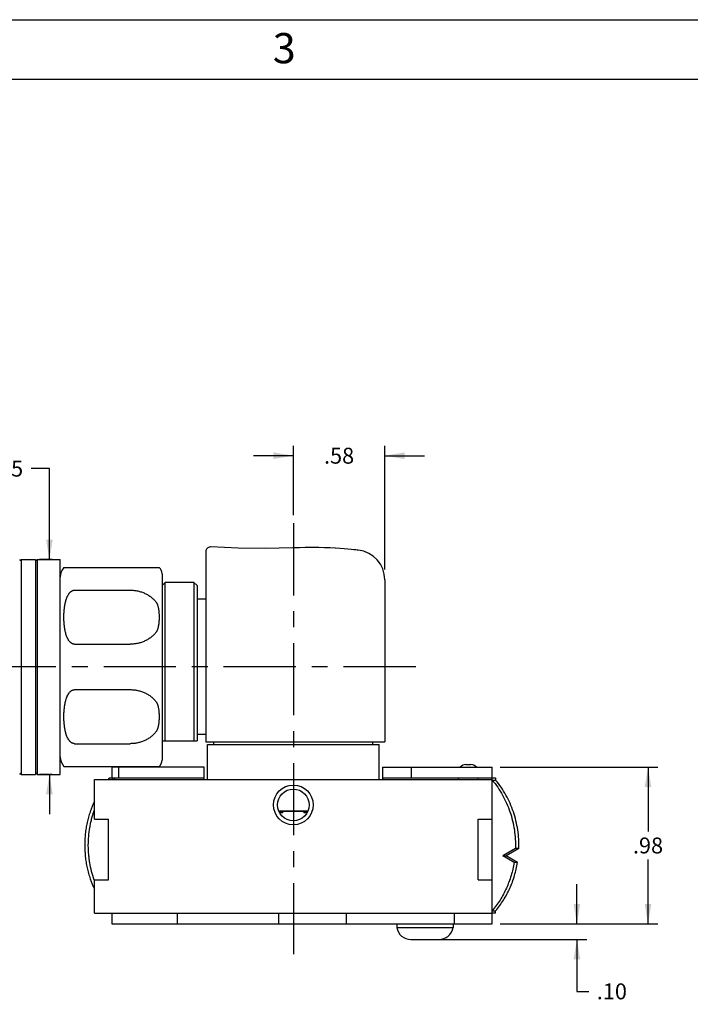
# Model space of a CAD drawing. Units: inches. Extents: x 0.2 to 21.8, y 0.2 to 16.8.
# Drawn here: x 6.7 to 10.9, y 10.6 to 16.8 of the extents above; entities that cross this region are included whole.
import ezdxf

# ---------------------------------------------------------------- set-up
doc = ezdxf.new("R2010")
doc.units = ezdxf.units.IN
doc.header["$LTSCALE"] = 1.21
doc.header["$MEASUREMENT"] = 0
doc.linetypes.add('CENTER', pattern=[0.6, 0.375, -0.075, 0.075, -0.075])
doc.layers.get('0').update_dxf_attribs({"linetype": 'CONTINUOUS'})
for name, color, linetype in [('3_ALL_AXES', 7, 'CONTINUOUS'), ('DEFAULT_1', 7, 'CENTER'), ('FEATURE_AXES', 7, 'CONTINUOUS')]:
    doc.layers.add(name, color=color, linetype=linetype)
doc.styles.get("Standard").update_dxf_attribs({"font": 'txt', "width": 0.8})
doc.styles.add('TEXTSTYLE_2', font='txt', dxfattribs={"width": 0.8})
doc.dimstyles.new('DIMSTYLE_1', dxfattribs={"dimtxt": 0.1, "dimasz": 0.125, "dimexe": 0.18, "dimexo": 0.0625, "dimgap": 0.09, "dimtad": 0, "dimtih": 1, "dimtoh": 1, "dimzin": 4, "dimdsep": 46, "dimtxsty": 'STANDARD', "dimblk": '_FILLED', "dimblk1": '_FILLED', "dimblk2": '_FILLED', "dimcen": 0.09, "dimadec": 0, "dimazin": 0, "dimtp": 0.01, "dimtm": 0.01, "dimtfac": 1, "dimtofl": 0, "dimtmove": 0, "dimatfit": 3, "dimldrblk": '_FILLED', "dimfxl": 1, "dimtolj": 1, "dimtzin": 4, "dimarcsym": 0})

# ---------------------------------------------------------------- blocks, each defined once
blk = doc.blocks.new('_FILLED')
at = {"color": 0, "linetype": 'BYBLOCK'}
blk.add_solid([(0, 0), (-1, 0.168), (-1, -0.168)], dxfattribs=at)
blk = doc.blocks.new('*D7')
at = {"color": 2, "linetype": 'CONTINUOUS'}
for p, q in [((6.8884, 13.9917), (6.7732, 13.9917)), ((6.8884, 13.4207), (6.8884, 13.9917)), ((6.9065, 13.4207), (6.8259, 13.4207)), ((6.9065, 12.0707), (6.8259, 12.0707)), ((6.8884, 12.0707), (6.8884, 11.8207))]:
    blk.add_line(p, q, dxfattribs=at)
at = {"color": 2, "linetype": 'CONTINUOUS', "xscale": 0.125, "yscale": 0.125, "zscale": 0.125}
for p, rotation in [((6.8884, 13.4207), 270), ((6.8884, 12.0707), 90)]:
    blk.add_blockref('_FILLED', p, dxfattribs=dict(at, rotation=rotation))
at = {"color": 2, "linetype": 'CONTINUOUS', "insert": (6.7232, 14.0417), "char_height": 0.1, "width": 0.32, "attachment_point": 3, "line_spacing_factor": 0.9}
blk.add_mtext('1.35', dxfattribs=at)
blk = doc.blocks.new('*D12')
at = {"color": 2, "linetype": 'CONTINUOUS'}
for p, q in [((9.7215, 12.1157), (10.7133, 12.1157)), ((10.6508, 12.1157), (10.6508, 11.7112)), ((10.6508, 11.1317), (10.6508, 11.5362)), ((9.7215, 11.1317), (10.7133, 11.1317))]:
    blk.add_line(p, q, dxfattribs=at)
at = {"color": 2, "linetype": 'CONTINUOUS', "xscale": 0.125, "yscale": 0.125, "zscale": 0.125}
for p, rotation in [((10.6508, 12.1157), 90), ((10.6508, 11.1317), 270)]:
    blk.add_blockref('_FILLED', p, dxfattribs=dict(at, rotation=rotation))
at = {"color": 2, "linetype": 'CONTINUOUS', "insert": (10.6508, 11.6737), "char_height": 0.1, "width": 0.24, "attachment_point": 2, "line_spacing_factor": 0.9}
blk.add_mtext('.98', dxfattribs=at)
blk = doc.blocks.new('*D13')
at = {"color": 2, "linetype": 'CONTINUOUS'}
for p, q in [((10.2038, 11.1317), (10.2038, 11.3817)), ((9.7215, 11.1317), (10.2663, 11.1317)), ((9.3345, 11.0327), (10.2663, 11.0327)), ((10.2038, 11.0327), (10.2038, 10.7071)), ((10.2038, 10.7071), (10.2788, 10.7071))]:
    blk.add_line(p, q, dxfattribs=at)
at = {"color": 2, "linetype": 'CONTINUOUS', "xscale": 0.125, "yscale": 0.125, "zscale": 0.125}
for p, rotation in [((10.2038, 11.1317), 270), ((10.2038, 11.0327), 90)]:
    blk.add_blockref('_FILLED', p, dxfattribs=dict(at, rotation=rotation))
at = {"color": 2, "linetype": 'CONTINUOUS', "insert": (10.3288, 10.7571), "char_height": 0.1, "width": 0.24, "attachment_point": 1, "line_spacing_factor": 0.9}
blk.add_mtext('.10', dxfattribs=at)
blk = doc.blocks.new('*D15')
at = {"color": 2, "linetype": 'CONTINUOUS'}
for p, q in [((8.4215, 13.6993), (8.4215, 14.1353)), ((8.9965, 13.3587), (8.9965, 14.1353)), ((8.4215, 14.0728), (8.1715, 14.0728)), ((8.9965, 14.0728), (9.2465, 14.0728))]:
    blk.add_line(p, q, dxfattribs=at)
at = {"color": 2, "linetype": 'CONTINUOUS', "xscale": 0.125, "yscale": 0.125, "zscale": 0.125}
blk.add_blockref('_FILLED', (8.4215, 14.0728), dxfattribs=at)
at = {"color": 2, "linetype": 'CONTINUOUS', "xscale": 0.125, "yscale": 0.125, "zscale": 0.125, "rotation": 180}
blk.add_blockref('_FILLED', (8.9965, 14.0728), dxfattribs=at)
at = {"color": 2, "linetype": 'CONTINUOUS', "insert": (8.709, 14.1228), "char_height": 0.1, "width": 0.24, "attachment_point": 2, "line_spacing_factor": 0.9}
blk.add_mtext('.58', dxfattribs=at)

msp = doc.modelspace()

# ---------------------------------------------------------------- linework, layer by layer
at = {"color": 7, "linetype": 'CONTINUOUS'}
for p, q in [((0.25, 16.8125), (21.7812, 16.8125)), ((21.4062, 16.4375), (0.625, 16.4375)), ((8.5008, 13.4955), (8.495, 13.4954)), ((8.5415, 13.4957), (8.5008, 13.4955)), ((8.7414, 13.4876), (8.715, 13.4895)), ((7.8715, 13.4701), (7.8715, 12.2757)), ((8.8297, 13.4794), (8.8224, 13.4802)), ((6.7115, 13.4207), (6.7115, 12.0707)), ((6.7115, 13.4207), (6.8015, 13.4207)), ((6.8015, 13.4207), (6.8015, 12.0707)), ((6.8115, 13.4207), (6.8115, 12.0707)), ((6.8115, 13.4207), (6.9565, 13.4207)), ((6.9565, 12.0707), (6.9565, 13.4207)), ((6.9794, 13.3707), (7.5777, 13.3707)), ((7.5965, 13.3317), (7.5965, 12.1598)), ((7.6165, 13.277), (7.5965, 13.257)), ((7.7965, 13.277), (7.6165, 13.277)), ((7.6165, 12.2817), (7.6165, 13.277)), ((7.7965, 13.277), (7.7965, 12.2817)), ((7.8165, 13.257), (7.7965, 13.277)), ((7.8165, 13.257), (7.8165, 12.2817)), ((8.9965, 13.2936), (8.9965, 12.2757)), ((7.0465, 13.228), (7.3965, 13.228)), ((7.8715, 13.1707), (7.8165, 13.1707)), ((7.0465, 12.8885), (7.3965, 12.8885)), ((7.0465, 12.603), (7.3965, 12.603)), ((7.8715, 12.3207), (7.8165, 12.3207)), ((7.0465, 12.2635), (7.3965, 12.2635)), ((7.5965, 12.2817), (7.8165, 12.2817)), ((7.8715, 12.2757), (8.9965, 12.2757)), ((7.8815, 12.2587), (8.9615, 12.2587)), ((7.8815, 12.0387), (7.8815, 12.2587)), ((7.9215, 12.2587), (7.9215, 12.2757)), ((8.9215, 12.2587), (8.9215, 12.2757)), ((8.9615, 12.0387), (8.9615, 12.2587)), ((6.7115, 12.0707), (6.8015, 12.0707)), ((6.8115, 12.0707), (6.9565, 12.0707)), ((6.9794, 12.1207), (7.5777, 12.1207)), ((7.8615, 12.1157), (7.2802, 12.1157)), ((7.2802, 12.1157), (7.2802, 12.0487)), ((7.3222, 12.1157), (7.3222, 12.0487)), ((7.8615, 12.0387), (7.8615, 12.1157)), ((8.9815, 12.1157), (9.6715, 12.1157)), ((8.9815, 12.1157), (8.9815, 12.0387)), ((9.1626, 12.1157), (9.1626, 12.0487)), ((9.6715, 11.1317), (9.6715, 12.1157)), ((7.1715, 12.0387), (9.6714, 12.0387)), ((7.1715, 11.7887), (7.1715, 12.0387)), ((7.2666, 12.0487), (7.8615, 12.0487)), ((7.2998, 12.0387), (7.2998, 12.0487)), ((8.9815, 12.0487), (9.693, 12.0487)), ((9.6715, 12.0348), (9.693, 12.0348)), ((9.693, 12.0487), (9.693, 12.0348)), ((8.3312, 11.8387), (8.5117, 11.8387)), ((8.3565, 11.8281), (8.3359, 11.8281)), ((8.3565, 11.8281), (8.3565, 11.8387)), ((8.4865, 11.8387), (8.4865, 11.8281)), ((8.507, 11.8281), (8.4865, 11.8281)), ((7.1715, 11.7887), (7.2592, 11.7887)), ((7.2592, 11.4087), (7.2592, 11.7887)), ((9.5837, 11.7887), (9.6715, 11.7887)), ((9.5837, 11.4087), (9.5837, 11.7887)), ((9.8177, 11.605), (9.738, 11.5587)), ((9.8392, 11.605), (9.7596, 11.5587)), ((9.8392, 11.605), (9.8177, 11.605)), ((9.738, 11.5587), (9.7596, 11.5587)), ((9.8093, 11.5178), (9.738, 11.5587)), ((9.8309, 11.5178), (9.7596, 11.5587)), ((9.8309, 11.5178), (9.8093, 11.5178)), ((7.1715, 11.4087), (7.2592, 11.4087)), ((7.1715, 11.1987), (7.1715, 11.4087)), ((9.5837, 11.4087), (9.6715, 11.4087)), ((7.1715, 11.1987), (9.6714, 11.1987)), ((7.2802, 11.1987), (7.2802, 11.1317)), ((7.691, 11.1987), (7.691, 11.1317)), ((8.3284, 11.1987), (8.3284, 11.1317)), ((8.7529, 11.1987), (8.7529, 11.1287)), ((9.4329, 11.1987), (9.4329, 11.1287)), ((9.6715, 11.2127), (9.693, 11.2127)), ((9.693, 11.1987), (9.6715, 11.1987)), ((9.693, 11.1987), (9.693, 11.2127)), ((7.2802, 11.1317), (8.7529, 11.1317)), ((9.4329, 11.1287), (8.7529, 11.1287)), ((9.0715, 11.1287), (9.0715, 11.1087)), ((9.0715, 11.1087), (9.4255, 11.1087)), ((9.4255, 11.1287), (9.4255, 11.1087)), ((9.4329, 11.1317), (9.6715, 11.1317)), ((9.161, 11.0327), (9.336, 11.0327))]:
    msp.add_line(p, q, dxfattribs=at)
for points in [[(7.9035, 13.5), (7.8993, 13.5), (7.8937, 13.499), (7.8885, 13.4971), (7.8837, 13.4942), (7.8795, 13.4905), (7.8761, 13.486), (7.8735, 13.481), (7.872, 13.4756), (7.8715, 13.4701)], [(8.4185, 13.4933), (8.2474, 13.4892), (8.0748, 13.4914), (7.9035, 13.5)], [(8.5009, 13.4955), (8.4595, 13.4947), (8.4185, 13.4933)], [(8.6856, 13.4914), (8.6531, 13.493), (8.618, 13.4944), (8.5807, 13.4953), (8.5414, 13.4957)], [(8.6854, 13.4914), (8.653, 13.493), (8.6179, 13.4944), (8.5805, 13.4953)], [(8.7415, 13.4876), (8.7151, 13.4895), (8.6854, 13.4914)], [(8.8225, 13.4802), (8.8134, 13.4811), (8.8008, 13.4824), (8.7845, 13.484), (8.7647, 13.4857), (8.7414, 13.4876)], [(8.8224, 13.4802), (8.8134, 13.4811), (8.8007, 13.4824), (8.7844, 13.484), (8.7646, 13.4857)]]:
    msp.add_lwpolyline(points, dxfattribs=at)
for radius in [0.125, 0.0995]:
    msp.add_circle((8.4215, 11.8787), radius, dxfattribs=at)
for centre, radius, start, end in [((7.9015, 13.4701), 0.03, 178.99816, 180), ((8.8095, 13.2935), 0.187, 0, 83.7837), ((6.7065, 13.4207), 0.005, 180, 360), ((6.8065, 13.4207), 0.005, 180, 360), ((7.0465, 13.3107), 0.09, 138.08413, 180), ((7.5465, 13.3317), 0.05, 360, 51.41164), ((7.0465, 12.1807), 0.09, 180, 221.91587), ((7.5465, 12.1598), 0.05, 308.58836, 0), ((6.7065, 12.0707), 0.005, 0, 180), ((6.8065, 12.0707), 0.005, 0, 180), ((7.7222, 11.6492), 0.606, 138.75274, 139.92974), ((7.7461, 11.6484), 0.6072, 139.2818, 139.92899), ((7.7446, 11.6497), 0.6052, 138.75255, 139.28175), ((9.161, 11.1234), 0.0907, 189.3267, 270), ((9.336, 11.1234), 0.0907, 270, 350.6733)]:
    msp.add_arc(centre, radius, start, end, dxfattribs=at)
for points, knots in [([(7.0465, 12.8885), (7.0453, 12.8885), (7.043, 12.8887), (7.0396, 12.8892), (7.0363, 12.8902), (7.0331, 12.8914), (7.0301, 12.8929), (7.0273, 12.8946), (7.0246, 12.8965), (7.0221, 12.8985), (7.0197, 12.9007), (7.0167, 12.9037), (7.012, 12.9093), (7.0063, 12.9179), (7.0007, 12.9289), (6.9961, 12.9401), (6.9923, 12.9516), (6.9892, 12.9633), (6.9867, 12.975), (6.9846, 12.9868), (6.9829, 12.9987), (6.9811, 13.0145), (6.9797, 13.0344), (6.9793, 13.0543), (6.9795, 13.0702), (6.9799, 13.0821), (6.9806, 13.094), (6.9816, 13.1059), (6.9829, 13.1178), (6.9846, 13.1297), (6.9867, 13.1415), (6.9892, 13.1532), (6.9918, 13.1629), (6.9942, 13.1706), (6.9962, 13.1763), (6.9984, 13.182), (7.0016, 13.1894), (7.0063, 13.1986), (7.0114, 13.2063), (7.0154, 13.2112), (7.0175, 13.2136), (7.0197, 13.2158), (7.0221, 13.218), (7.0246, 13.22), (7.0273, 13.2219), (7.0301, 13.2236), (7.0331, 13.2251), (7.0363, 13.2263), (7.0396, 13.2273), (7.043, 13.2278), (7.0453, 13.228), (7.0465, 13.228)], [0, 0, 0, 0, 0.008788, 0.017568, 0.026279, 0.034898, 0.043431, 0.051867, 0.060211, 0.068479, 0.076674, 0.084801, 0.10089, 0.132559, 0.163799, 0.194769, 0.225561, 0.256232, 0.28682, 0.31735, 0.347837, 0.378296, 0.439153, 0.499977, 0.530389, 0.560805, 0.591229, 0.621667, 0.652126, 0.682614, 0.713144, 0.743732, 0.774404, 0.789784, 0.8052, 0.820661, 0.836177, 0.867419, 0.899089, 0.90711, 0.91518, 0.923308, 0.931505, 0.939773, 0.948118, 0.95656, 0.965096, 0.973716, 0.982431, 0.991212, 1, 1, 1, 1]), ([(7.3965, 13.228), (7.4044, 13.228), (7.4204, 13.2271), (7.444, 13.2233), (7.4669, 13.217), (7.4888, 13.2083), (7.5092, 13.1973), (7.528, 13.1842), (7.5447, 13.1693), (7.5545, 13.1581), (7.559, 13.1523)], [0, 0, 0, 0, 0.129359, 0.258273, 0.386199, 0.512767, 0.637625, 0.760514, 0.881333, 1, 1, 1, 1]), ([(7.559, 13.1523), (7.5596, 13.1514), (7.5608, 13.1497), (7.5624, 13.147), (7.5638, 13.1443), (7.5651, 13.1415), (7.5663, 13.1387), (7.5677, 13.1348), (7.5693, 13.13), (7.5709, 13.1241), (7.5727, 13.1163), (7.5744, 13.1063), (7.5759, 13.0944), (7.577, 13.0823), (7.5775, 13.0703), (7.5777, 13.0582), (7.5775, 13.0462), (7.577, 13.0342), (7.5759, 13.0221), (7.5747, 13.0122), (7.5734, 13.0042), (7.5722, 12.9983), (7.5709, 12.9924), (7.5693, 12.9865), (7.5677, 12.9817), (7.5663, 12.9778), (7.5651, 12.975), (7.5638, 12.9722), (7.5624, 12.9695), (7.5608, 12.9668), (7.5596, 12.9651), (7.559, 12.9642)], [0, 0, 0, 0, 0.016187, 0.032248, 0.048202, 0.064064, 0.079862, 0.095611, 0.126999, 0.15828, 0.189486, 0.251743, 0.313882, 0.375952, 0.437984, 0.5, 0.562015, 0.624047, 0.686116, 0.748254, 0.779365, 0.810517, 0.841722, 0.873002, 0.90439, 0.920139, 0.935936, 0.951797, 0.967751, 0.983813, 1, 1, 1, 1]), ([(7.559, 12.9642), (7.5545, 12.9584), (7.5447, 12.9472), (7.528, 12.9323), (7.5092, 12.9192), (7.4888, 12.9082), (7.4669, 12.8995), (7.444, 12.8932), (7.4204, 12.8894), (7.4044, 12.8885), (7.3965, 12.8885)], [0, 0, 0, 0, 0.118667, 0.239486, 0.362375, 0.487233, 0.613801, 0.741727, 0.870641, 1, 1, 1, 1]), ([(7.0465, 12.2635), (7.0453, 12.2635), (7.043, 12.2637), (7.0396, 12.2642), (7.0363, 12.2652), (7.0331, 12.2664), (7.0301, 12.2679), (7.0273, 12.2696), (7.0246, 12.2715), (7.0221, 12.2735), (7.0197, 12.2757), (7.0167, 12.2787), (7.012, 12.2843), (7.0063, 12.2929), (7.0007, 12.3039), (6.9961, 12.3151), (6.9923, 12.3266), (6.9892, 12.3383), (6.9867, 12.35), (6.9846, 12.3618), (6.9829, 12.3737), (6.9811, 12.3895), (6.9797, 12.4094), (6.9793, 12.4293), (6.9795, 12.4452), (6.9799, 12.4571), (6.9806, 12.469), (6.9816, 12.4809), (6.9829, 12.4928), (6.9846, 12.5047), (6.9867, 12.5165), (6.9892, 12.5282), (6.9918, 12.5379), (6.9942, 12.5456), (6.9962, 12.5513), (6.9984, 12.557), (7.0016, 12.5644), (7.0063, 12.5736), (7.012, 12.5822), (7.0167, 12.5878), (7.0197, 12.5908), (7.0221, 12.593), (7.0246, 12.595), (7.0273, 12.5969), (7.0301, 12.5986), (7.0331, 12.6001), (7.0363, 12.6013), (7.0396, 12.6023), (7.043, 12.6028), (7.0453, 12.603), (7.0465, 12.603)], [0, 0, 0, 0, 0.008788, 0.017568, 0.026279, 0.034898, 0.043431, 0.051867, 0.060211, 0.068479, 0.076674, 0.084801, 0.10089, 0.132559, 0.1638, 0.194769, 0.225561, 0.256233, 0.286821, 0.317351, 0.347839, 0.378297, 0.439155, 0.499979, 0.530391, 0.560807, 0.591231, 0.62167, 0.652129, 0.682617, 0.713147, 0.743735, 0.774408, 0.789787, 0.805204, 0.820665, 0.836181, 0.867423, 0.899093, 0.915181, 0.923309, 0.931505, 0.939773, 0.948118, 0.95656, 0.965096, 0.973716, 0.98243, 0.991212, 1, 1, 1, 1]), ([(7.3965, 12.603), (7.4044, 12.603), (7.4204, 12.6021), (7.444, 12.5983), (7.4669, 12.592), (7.4888, 12.5833), (7.5092, 12.5723), (7.528, 12.5592), (7.5447, 12.5443), (7.5545, 12.5331), (7.559, 12.5273)], [0, 0, 0, 0, 0.129359, 0.258273, 0.386199, 0.512767, 0.637625, 0.760514, 0.881333, 1, 1, 1, 1]), ([(7.559, 12.5273), (7.5596, 12.5264), (7.5608, 12.5247), (7.5624, 12.522), (7.5638, 12.5193), (7.5651, 12.5165), (7.5663, 12.5137), (7.5677, 12.5098), (7.5693, 12.505), (7.5709, 12.4991), (7.5722, 12.4932), (7.5734, 12.4873), (7.5747, 12.4793), (7.5759, 12.4694), (7.577, 12.4573), (7.5775, 12.4453), (7.5777, 12.4333), (7.5775, 12.4212), (7.577, 12.4092), (7.5759, 12.3971), (7.5744, 12.3852), (7.5727, 12.3752), (7.5709, 12.3674), (7.5693, 12.3615), (7.5677, 12.3567), (7.5663, 12.3528), (7.5651, 12.35), (7.5638, 12.3472), (7.5624, 12.3445), (7.5608, 12.3418), (7.5596, 12.3401), (7.559, 12.3392)], [0, 0, 0, 0, 0.016187, 0.032247, 0.048198, 0.06406, 0.079857, 0.095607, 0.126996, 0.158276, 0.189482, 0.220633, 0.251745, 0.313883, 0.375952, 0.437984, 0.499999, 0.562015, 0.624046, 0.686116, 0.748254, 0.810512, 0.841718, 0.872999, 0.904388, 0.920137, 0.935935, 0.951798, 0.967752, 0.983813, 1, 1, 1, 1]), ([(7.559, 12.3392), (7.5545, 12.3334), (7.5447, 12.3222), (7.528, 12.3073), (7.5092, 12.2942), (7.4888, 12.2832), (7.4669, 12.2745), (7.444, 12.2682), (7.4204, 12.2644), (7.4044, 12.2635), (7.3965, 12.2635)], [0, 0, 0, 0, 0.118667, 0.239486, 0.362375, 0.487233, 0.613801, 0.741727, 0.870641, 1, 1, 1, 1]), ([(9.6715, 12.0348), (9.6836, 12.0202), (9.7067, 11.9897), (9.737, 11.9408), (9.7628, 11.8891), (9.784, 11.835), (9.8002, 11.7791), (9.8115, 11.7217), (9.8176, 11.6636), (9.8182, 11.6245), (9.8177, 11.605)], [0, 0, 0, 0, 0.123164, 0.247058, 0.371537, 0.496562, 0.622035, 0.747843, 0.873905, 1, 1, 1, 1]), ([(9.8392, 11.605), (9.8397, 11.6245), (9.8391, 11.6636), (9.833, 11.7217), (9.8218, 11.7791), (9.8055, 11.835), (9.7844, 11.8891), (9.7585, 11.9408), (9.7282, 11.9897), (9.7052, 12.0202), (9.693, 12.0348)], [0, 0, 0, 0, 0.126095, 0.252157, 0.377965, 0.503438, 0.628463, 0.752942, 0.876836, 1, 1, 1, 1]), ([(7.171, 11.902), (7.161, 11.8806), (7.1477, 11.8475), (7.1337, 11.8022), (7.1251, 11.7675), (7.1183, 11.7324), (7.1135, 11.697), (7.1106, 11.6612), (7.1093, 11.6135), (7.1119, 11.5657), (7.1184, 11.5184), (7.1252, 11.4833), (7.1339, 11.4487), (7.1479, 11.4034), (7.1612, 11.3703), (7.1713, 11.3489)], [0, 0, 0, 0, 0.124325, 0.186728, 0.249245, 0.311857, 0.374541, 0.437273, 0.50003, 0.625471, 0.688154, 0.750764, 0.81328, 0.875679, 1, 1, 1, 1]), ([(7.1699, 11.4081), (7.1638, 11.4255), (7.153, 11.4609), (7.1434, 11.506), (7.1379, 11.5426), (7.135, 11.5703), (7.1333, 11.598), (7.1325, 11.635), (7.1344, 11.6813), (7.1403, 11.7273), (7.1473, 11.7636), (7.1558, 11.7995), (7.1638, 11.826), (7.17, 11.8434)], [0, 0, 0, 0, 0.124593, 0.249522, 0.312094, 0.374709, 0.437354, 0.500014, 0.625291, 0.75045, 0.812964, 0.875407, 1, 1, 1, 1]), ([(9.8093, 11.5178), (9.8048, 11.4897), (9.792, 11.4342), (9.7621, 11.3544), (9.7223, 11.2798), (9.6893, 11.2341), (9.6715, 11.2127)], [0, 0, 0, 0, 0.252179, 0.503165, 0.75254, 1, 1, 1, 1]), ([(9.693, 11.2127), (9.7108, 11.2341), (9.7438, 11.2798), (9.7837, 11.3544), (9.8135, 11.4342), (9.8263, 11.4897), (9.8309, 11.5178)], [0, 0, 0, 0, 0.24746, 0.496835, 0.747821, 1, 1, 1, 1])]:
    msp.add_open_spline(points, degree=3, knots=knots, dxfattribs=at)
at = {"layer": '3_ALL_AXES', "color": 7, "linetype": 'CONTINUOUS'}
for p, q in [((9.5057, 12.1317), (9.5372, 12.1317)), ((9.4589, 12.0387), (9.4589, 12.0487)), ((9.5841, 12.0387), (9.5841, 12.0487)), ((9.5841, 11.4087), (9.5841, 11.7887))]:
    msp.add_line(p, q, dxfattribs=at)
for centre, start, end in [((9.5057, 12.0849), 90, 138.65367), ((9.5372, 12.0849), 41.34633, 90)]:
    msp.add_arc(centre, 0.0469, start, end, dxfattribs=at)
at = {"layer": 'DEFAULT_1', "color": 2, "linetype": 'CENTER'}
for p, q in [((8.4215, 13.6493), (8.4215, 10.9411)), ((9.1908, 12.7457), (2.0659, 12.7457))]:
    msp.add_line(p, q, dxfattribs=at)
at = {"layer": 'FEATURE_AXES', "color": 7, "linetype": 'CONTINUOUS'}
for p, q in [((7.9215, 12.2587), (7.9215, 12.2757)), ((8.9215, 12.2587), (8.9215, 12.2757)), ((8.33, 11.8417), (8.5129, 11.8417))]:
    msp.add_line(p, q, dxfattribs=at)

# ---------------------------------------------------------------- texts
at = {"color": 2, "linetype": 'CONTINUOUS', "insert": (8.2924, 16.7285), "char_height": 0.19, "width": 0.139333, "attachment_point": 1, "line_spacing_factor": 0.9, "style": 'TEXTSTYLE_2'}
msp.add_mtext('\\Q0.000019;3', dxfattribs=at)

# ---------------------------------------------------------------- dimensions: what is measured, and where the dimension line sits
at = {"color": 2, "linetype": 'CONTINUOUS'}
dim = msp.add_linear_dim(base=(8.9964506777, 14.0727847213), p1=(8.4214506777, 13.6992631349), p2=(8.9964506777, 13.358707687), dimstyle='DIMSTYLE_1', dxfattribs=at)
dim.commit()
dim.dimension.update_dxf_attribs({"geometry": '*D15', "text_midpoint": (8.5889506777, 14.0727847213), "dimtype": 160})
for base, p1, p2, picture, middle in [((6.8884, 12.0707), (6.8259, 13.4207), (6.8259, 12.0707), '*D7', (6.2432, 13.9917)), ((10.6508, 11.1317), (9.7215, 12.1157), (9.7215, 11.1317), '*D12', (10.5308, 11.6237)), ((10.2038, 11.0327), (9.7215, 11.1317), (9.3345, 11.0327), '*D13', (10.4488, 10.7071))]:
    dim = msp.add_linear_dim(base=base, p1=p1, p2=p2, angle=270, dimstyle='DIMSTYLE_1', dxfattribs=at)
    dim.commit()
    dim.dimension.update_dxf_attribs({"geometry": picture, "text_midpoint": middle, "dimtype": 160})

doc.saveas('drawing.dxf')
